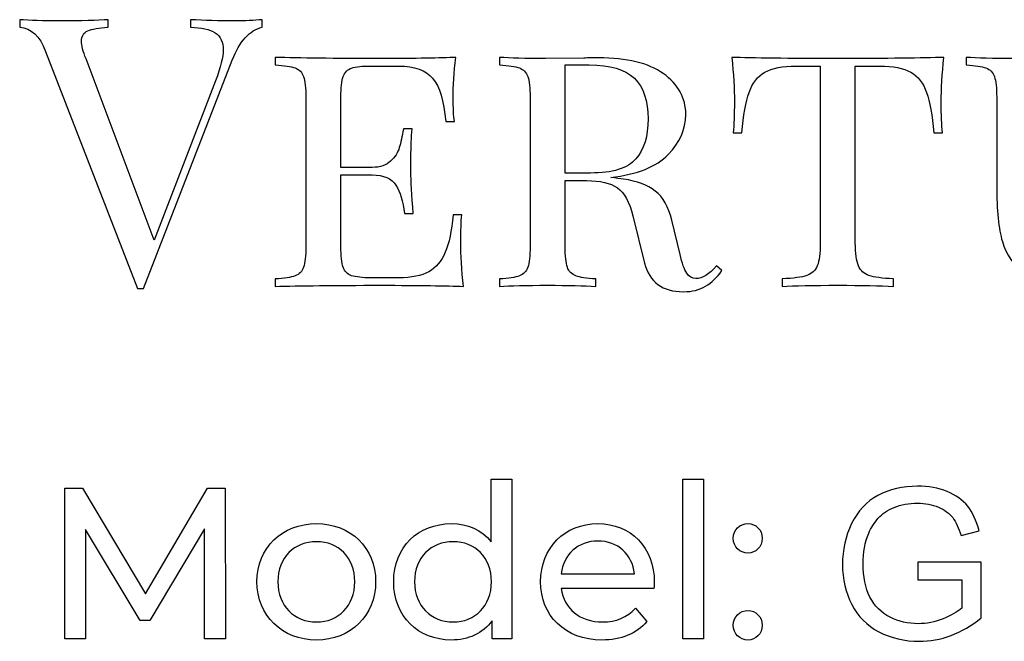
# Model space of a CAD drawing. Units: millimetres. Extents: x -412 to 1142, y 390 to 849.
# Drawn here: x 498 to 567, y 632 to 676 of the extents above; entities that cross this region are included whole.
import ezdxf

# ---------------------------------------------------------------- set-up
doc = ezdxf.new("R2010")
doc.units = ezdxf.units.MM
doc.header["$MEASUREMENT"] = 0
doc.layers.add('layer 1', color=7, linetype='Continuous')

msp = doc.modelspace()

# ---------------------------------------------------------------- linework, layer by layer
at = {"layer": 'layer 1', "color": 0}
for points, knots in [([(514.917, 675.756), (514.917, 675.756), (514.917, 675.226), (514.917, 675.226), (514.917, 675.226), (514.044, 675.017), (513.35, 674.257), (512.843, 672.936), (512.843, 672.936), (512.843, 672.936), (506.651, 656.987), (506.651, 656.987), (506.651, 656.987), (506.651, 656.987), (506.442, 656.987), (506.442, 656.987), (506.442, 656.987), (506.442, 656.987), (506.233, 656.987), (506.233, 656.987), (506.233, 656.987), (506.233, 656.987), (499.811, 673.54), (499.811, 673.54), (499.811, 673.54), (499.393, 674.63), (498.789, 675.189), (497.998, 675.226), (497.998, 675.226), (497.998, 675.226), (497.998, 675.756), (497.998, 675.756), (497.998, 675.756), (498.699, 675.704), (499.639, 675.674), (500.81, 675.674), (500.81, 675.674), (502.325, 675.674), (503.444, 675.704), (504.182, 675.756), (504.182, 675.756), (504.182, 675.756), (504.182, 675.226), (504.182, 675.226), (504.182, 675.226), (503.518, 675.189), (503.041, 675.107), (502.75, 674.98), (502.75, 674.98), (502.459, 674.846), (502.31, 674.607), (502.31, 674.257), (502.31, 674.257), (502.31, 673.958), (502.414, 673.548), (502.63, 673.018), (502.63, 673.018), (502.63, 673.018), (507.39, 660.359), (507.39, 660.359), (507.39, 660.359), (507.39, 660.359), (511.679, 671.489), (511.679, 671.489), (511.679, 671.489), (512.03, 672.436), (512.209, 673.16), (512.209, 673.645), (512.209, 673.645), (512.209, 674.189), (512.022, 674.592), (511.642, 674.838), (511.642, 674.838), (511.261, 675.085), (510.687, 675.211), (509.919, 675.226), (509.919, 675.226), (509.919, 675.226), (509.919, 675.756), (509.919, 675.756), (509.919, 675.756), (510.918, 675.704), (511.925, 675.674), (512.947, 675.674), (512.947, 675.674), (513.731, 675.674), (514.387, 675.704), (514.917, 675.756)], [0, 0, 0, 0, 0.043478, 0.043478, 0.043478, 0.043478, 0.086957, 0.086957, 0.086957, 0.086957, 0.130435, 0.130435, 0.130435, 0.130435, 0.173913, 0.173913, 0.173913, 0.173913, 0.217391, 0.217391, 0.217391, 0.217391, 0.26087, 0.26087, 0.26087, 0.26087, 0.304348, 0.304348, 0.304348, 0.304348, 0.347826, 0.347826, 0.347826, 0.347826, 0.391304, 0.391304, 0.391304, 0.391304, 0.434783, 0.434783, 0.434783, 0.434783, 0.478261, 0.478261, 0.478261, 0.478261, 0.521739, 0.521739, 0.521739, 0.521739, 0.565217, 0.565217, 0.565217, 0.565217, 0.608696, 0.608696, 0.608696, 0.608696, 0.652174, 0.652174, 0.652174, 0.652174, 0.695652, 0.695652, 0.695652, 0.695652, 0.73913, 0.73913, 0.73913, 0.73913, 0.782609, 0.782609, 0.782609, 0.782609, 0.826087, 0.826087, 0.826087, 0.826087, 0.869565, 0.869565, 0.869565, 0.869565, 0.913043, 0.913043, 0.913043, 0.913043, 1, 1, 1, 1]), ([(528.978, 657.122), (527.837, 657.174), (525.912, 657.204), (523.212, 657.204), (523.212, 657.204), (519.967, 657.204), (517.505, 657.174), (515.842, 657.122), (515.842, 657.122), (515.842, 657.122), (515.842, 657.651), (515.842, 657.651), (515.842, 657.651), (516.476, 657.689), (516.938, 657.756), (517.229, 657.86), (517.229, 657.86), (517.52, 657.965), (517.714, 658.166), (517.818, 658.464), (517.818, 658.464), (517.923, 658.763), (517.975, 659.248), (517.975, 659.912), (517.975, 659.912), (517.975, 659.912), (517.975, 670.333), (517.975, 670.333), (517.975, 670.333), (517.975, 670.997), (517.923, 671.482), (517.818, 671.78), (517.818, 671.78), (517.714, 672.078), (517.52, 672.28), (517.229, 672.384), (517.229, 672.384), (516.938, 672.489), (516.476, 672.556), (515.842, 672.593), (515.842, 672.593), (515.842, 672.593), (515.842, 673.123), (515.842, 673.123), (515.842, 673.123), (517.505, 673.071), (519.967, 673.041), (523.212, 673.041), (523.212, 673.041), (525.666, 673.041), (527.412, 673.071), (528.449, 673.123), (528.449, 673.123), (528.322, 672.071), (528.262, 671.124), (528.262, 670.281), (528.262, 670.281), (528.262, 669.594), (528.292, 669.05), (528.344, 668.647), (528.344, 668.647), (528.344, 668.647), (527.74, 668.647), (527.74, 668.647), (527.74, 668.647), (527.613, 670.087), (527.315, 671.086), (526.83, 671.661), (526.83, 671.661), (526.345, 672.235), (525.562, 672.518), (524.473, 672.518), (524.473, 672.518), (524.473, 672.518), (522.555, 672.518), (522.555, 672.518), (522.555, 672.518), (521.921, 672.518), (521.466, 672.474), (521.175, 672.377), (521.175, 672.377), (520.884, 672.28), (520.683, 672.078), (520.579, 671.78), (520.579, 671.78), (520.474, 671.482), (520.422, 670.997), (520.422, 670.333), (520.422, 670.333), (520.422, 670.333), (520.422, 665.439), (520.422, 665.439), (520.422, 665.439), (520.422, 665.439), (522.608, 665.439), (522.608, 665.439), (522.608, 665.439), (523.167, 665.439), (523.6, 665.581), (523.898, 665.872), (523.898, 665.872), (524.196, 666.163), (524.398, 666.476), (524.502, 666.819), (524.502, 666.819), (524.607, 667.162), (524.704, 667.595), (524.793, 668.125), (524.793, 668.125), (524.793, 668.125), (525.398, 668.125), (525.398, 668.125), (525.398, 668.125), (525.345, 667.528), (525.315, 666.879), (525.315, 666.178), (525.315, 666.178), (525.315, 666.178), (525.315, 665.178), (525.315, 665.178), (525.315, 665.178), (525.315, 664.492), (525.368, 663.507), (525.472, 662.224), (525.472, 662.224), (525.472, 662.224), (524.868, 662.224), (524.868, 662.224), (524.868, 662.224), (524.763, 663.067), (524.562, 663.731), (524.264, 664.201), (524.264, 664.201), (523.965, 664.671), (523.413, 664.91), (522.608, 664.91), (522.608, 664.91), (522.608, 664.91), (520.422, 664.91), (520.422, 664.91), (520.422, 664.91), (520.422, 664.91), (520.422, 659.912), (520.422, 659.912), (520.422, 659.912), (520.422, 659.248), (520.474, 658.763), (520.579, 658.464), (520.579, 658.464), (520.683, 658.166), (520.884, 657.972), (521.175, 657.875), (521.175, 657.875), (521.466, 657.778), (521.921, 657.726), (522.555, 657.726), (522.555, 657.726), (522.555, 657.726), (524.473, 657.726), (524.473, 657.726), (524.473, 657.726), (525.353, 657.726), (526.047, 657.868), (526.554, 658.151), (526.554, 658.151), (527.061, 658.427), (527.449, 658.882), (527.71, 659.509), (527.71, 659.509), (527.971, 660.128), (528.158, 661.001), (528.262, 662.12), (528.262, 662.12), (528.262, 662.12), (528.866, 662.12), (528.866, 662.12), (528.866, 662.12), (528.814, 661.65), (528.792, 661.016), (528.792, 660.225), (528.792, 660.225), (528.792, 659.315), (528.851, 658.278), (528.978, 657.122)], [0, 0, 0, 0, 0.021277, 0.021277, 0.021277, 0.021277, 0.042553, 0.042553, 0.042553, 0.042553, 0.06383, 0.06383, 0.06383, 0.06383, 0.085106, 0.085106, 0.085106, 0.085106, 0.106383, 0.106383, 0.106383, 0.106383, 0.12766, 0.12766, 0.12766, 0.12766, 0.148936, 0.148936, 0.148936, 0.148936, 0.170213, 0.170213, 0.170213, 0.170213, 0.191489, 0.191489, 0.191489, 0.191489, 0.212766, 0.212766, 0.212766, 0.212766, 0.234043, 0.234043, 0.234043, 0.234043, 0.255319, 0.255319, 0.255319, 0.255319, 0.276596, 0.276596, 0.276596, 0.276596, 0.297872, 0.297872, 0.297872, 0.297872, 0.319149, 0.319149, 0.319149, 0.319149, 0.340426, 0.340426, 0.340426, 0.340426, 0.361702, 0.361702, 0.361702, 0.361702, 0.382979, 0.382979, 0.382979, 0.382979, 0.404255, 0.404255, 0.404255, 0.404255, 0.425532, 0.425532, 0.425532, 0.425532, 0.446809, 0.446809, 0.446809, 0.446809, 0.468085, 0.468085, 0.468085, 0.468085, 0.489362, 0.489362, 0.489362, 0.489362, 0.510638, 0.510638, 0.510638, 0.510638, 0.531915, 0.531915, 0.531915, 0.531915, 0.553191, 0.553191, 0.553191, 0.553191, 0.574468, 0.574468, 0.574468, 0.574468, 0.595745, 0.595745, 0.595745, 0.595745, 0.617021, 0.617021, 0.617021, 0.617021, 0.638298, 0.638298, 0.638298, 0.638298, 0.659574, 0.659574, 0.659574, 0.659574, 0.680851, 0.680851, 0.680851, 0.680851, 0.702128, 0.702128, 0.702128, 0.702128, 0.723404, 0.723404, 0.723404, 0.723404, 0.744681, 0.744681, 0.744681, 0.744681, 0.765957, 0.765957, 0.765957, 0.765957, 0.787234, 0.787234, 0.787234, 0.787234, 0.808511, 0.808511, 0.808511, 0.808511, 0.829787, 0.829787, 0.829787, 0.829787, 0.851064, 0.851064, 0.851064, 0.851064, 0.87234, 0.87234, 0.87234, 0.87234, 0.893617, 0.893617, 0.893617, 0.893617, 0.914894, 0.914894, 0.914894, 0.914894, 0.93617, 0.93617, 0.93617, 0.93617, 0.957447, 0.957447, 0.957447, 0.957447, 1, 1, 1, 1]), ([(547.031, 658.226), (546.695, 657.756), (546.315, 657.39), (545.889, 657.137), (545.889, 657.137), (545.457, 656.883), (544.942, 656.756), (544.345, 656.756), (544.345, 656.756), (542.868, 656.756), (541.966, 657.42), (541.63, 658.755), (541.63, 658.755), (541.63, 658.755), (540.817, 662.045), (540.817, 662.045), (540.817, 662.045), (540.571, 663.022), (540.213, 663.679), (539.728, 664.014), (539.728, 664.014), (539.243, 664.35), (538.527, 664.514), (537.579, 664.514), (537.579, 664.514), (537.579, 664.514), (536.08, 664.514), (536.08, 664.514), (536.08, 664.514), (536.08, 664.514), (536.08, 659.912), (536.08, 659.912), (536.08, 659.912), (536.08, 659.248), (536.132, 658.763), (536.236, 658.464), (536.236, 658.464), (536.341, 658.166), (536.542, 657.965), (536.833, 657.86), (536.833, 657.86), (537.124, 657.756), (537.579, 657.689), (538.213, 657.651), (538.213, 657.651), (538.213, 657.651), (538.213, 657.122), (538.213, 657.122), (538.213, 657.122), (537.4, 657.174), (536.289, 657.204), (534.871, 657.204), (534.871, 657.204), (533.357, 657.204), (532.238, 657.174), (531.5, 657.122), (531.5, 657.122), (531.5, 657.122), (531.5, 657.651), (531.5, 657.651), (531.5, 657.651), (532.134, 657.689), (532.596, 657.756), (532.887, 657.86), (532.887, 657.86), (533.178, 657.965), (533.372, 658.166), (533.476, 658.464), (533.476, 658.464), (533.581, 658.763), (533.633, 659.248), (533.633, 659.912), (533.633, 659.912), (533.633, 659.912), (533.633, 670.333), (533.633, 670.333), (533.633, 670.333), (533.633, 670.997), (533.581, 671.482), (533.476, 671.78), (533.476, 671.78), (533.372, 672.078), (533.178, 672.28), (532.887, 672.384), (532.887, 672.384), (532.596, 672.489), (532.134, 672.556), (531.5, 672.593), (531.5, 672.593), (531.5, 672.593), (531.5, 673.123), (531.5, 673.123), (531.5, 673.123), (532.238, 673.071), (533.305, 673.041), (534.715, 673.041), (534.715, 673.041), (534.715, 673.041), (537.393, 673.071), (537.393, 673.071), (537.393, 673.071), (537.691, 673.085), (538.034, 673.093), (538.422, 673.093), (538.422, 673.093), (540.384, 673.093), (541.891, 672.727), (542.935, 671.989), (542.935, 671.989), (543.98, 671.25), (544.502, 670.295), (544.502, 669.124), (544.502, 669.124), (544.502, 668.102), (544.092, 667.177), (543.278, 666.334), (543.278, 666.334), (542.465, 665.491), (541.123, 664.954), (539.265, 664.731), (539.265, 664.731), (539.616, 664.693), (539.914, 664.656), (540.16, 664.619), (540.16, 664.619), (541.093, 664.477), (541.831, 664.201), (542.376, 663.783), (542.376, 663.783), (542.92, 663.358), (543.301, 662.687), (543.525, 661.754), (543.525, 661.754), (543.525, 661.754), (544.106, 659.36), (544.106, 659.36), (544.106, 659.36), (544.248, 658.74), (544.397, 658.308), (544.569, 658.054), (544.569, 658.054), (544.733, 657.8), (544.949, 657.674), (545.211, 657.674), (545.211, 657.674), (545.651, 657.674), (546.128, 657.972), (546.658, 658.569), (546.658, 658.569), (546.658, 658.569), (547.031, 658.226), (547.031, 658.226)], [0, 0, 0, 0, 0.025641, 0.025641, 0.025641, 0.025641, 0.051282, 0.051282, 0.051282, 0.051282, 0.076923, 0.076923, 0.076923, 0.076923, 0.102564, 0.102564, 0.102564, 0.102564, 0.128205, 0.128205, 0.128205, 0.128205, 0.153846, 0.153846, 0.153846, 0.153846, 0.179487, 0.179487, 0.179487, 0.179487, 0.205128, 0.205128, 0.205128, 0.205128, 0.230769, 0.230769, 0.230769, 0.230769, 0.25641, 0.25641, 0.25641, 0.25641, 0.282051, 0.282051, 0.282051, 0.282051, 0.307692, 0.307692, 0.307692, 0.307692, 0.333333, 0.333333, 0.333333, 0.333333, 0.358974, 0.358974, 0.358974, 0.358974, 0.384615, 0.384615, 0.384615, 0.384615, 0.410256, 0.410256, 0.410256, 0.410256, 0.435897, 0.435897, 0.435897, 0.435897, 0.461538, 0.461538, 0.461538, 0.461538, 0.487179, 0.487179, 0.487179, 0.487179, 0.512821, 0.512821, 0.512821, 0.512821, 0.538462, 0.538462, 0.538462, 0.538462, 0.564103, 0.564103, 0.564103, 0.564103, 0.589744, 0.589744, 0.589744, 0.589744, 0.615385, 0.615385, 0.615385, 0.615385, 0.641026, 0.641026, 0.641026, 0.641026, 0.666667, 0.666667, 0.666667, 0.666667, 0.692308, 0.692308, 0.692308, 0.692308, 0.717949, 0.717949, 0.717949, 0.717949, 0.74359, 0.74359, 0.74359, 0.74359, 0.769231, 0.769231, 0.769231, 0.769231, 0.794872, 0.794872, 0.794872, 0.794872, 0.820513, 0.820513, 0.820513, 0.820513, 0.846154, 0.846154, 0.846154, 0.846154, 0.871795, 0.871795, 0.871795, 0.871795, 0.897436, 0.897436, 0.897436, 0.897436, 0.923077, 0.923077, 0.923077, 0.923077, 0.948718, 0.948718, 0.948718, 0.948718, 1, 1, 1, 1]), ([(562.338, 670.019), (562.338, 669.102), (562.368, 668.386), (562.42, 667.856), (562.42, 667.856), (562.42, 667.856), (561.816, 667.856), (561.816, 667.856), (561.816, 667.856), (561.711, 669.087), (561.547, 670.027), (561.316, 670.676), (561.316, 670.676), (561.085, 671.325), (560.719, 671.795), (560.212, 672.086), (560.212, 672.086), (559.697, 672.377), (558.974, 672.518), (558.026, 672.518), (558.026, 672.518), (558.026, 672.518), (556.34, 672.518), (556.34, 672.518), (556.34, 672.518), (556.34, 672.518), (556.34, 660.173), (556.34, 660.173), (556.34, 660.173), (556.34, 659.434), (556.415, 658.904), (556.557, 658.569), (556.557, 658.569), (556.698, 658.233), (556.945, 658.009), (557.295, 657.89), (557.295, 657.89), (557.646, 657.763), (558.213, 657.689), (558.996, 657.651), (558.996, 657.651), (558.996, 657.651), (558.996, 657.122), (558.996, 657.122), (558.996, 657.122), (558.086, 657.174), (556.795, 657.204), (555.132, 657.204), (555.132, 657.204), (553.379, 657.204), (552.081, 657.174), (551.238, 657.122), (551.238, 657.122), (551.238, 657.122), (551.238, 657.651), (551.238, 657.651), (551.238, 657.651), (552.021, 657.689), (552.596, 657.763), (552.946, 657.89), (552.946, 657.89), (553.297, 658.009), (553.543, 658.233), (553.685, 658.569), (553.685, 658.569), (553.827, 658.904), (553.894, 659.434), (553.894, 660.173), (553.894, 660.173), (553.894, 660.173), (553.894, 672.518), (553.894, 672.518), (553.894, 672.518), (553.894, 672.518), (552.208, 672.518), (552.208, 672.518), (552.208, 672.518), (551.26, 672.518), (550.537, 672.377), (550.03, 672.086), (550.03, 672.086), (549.515, 671.795), (549.149, 671.325), (548.918, 670.676), (548.918, 670.676), (548.687, 670.027), (548.523, 669.087), (548.418, 667.856), (548.418, 667.856), (548.418, 667.856), (547.814, 667.856), (547.814, 667.856), (547.814, 667.856), (547.866, 668.416), (547.896, 669.139), (547.896, 670.019), (547.896, 670.019), (547.896, 670.93), (547.836, 671.966), (547.71, 673.123), (547.71, 673.123), (549.164, 673.071), (551.641, 673.041), (555.132, 673.041), (555.132, 673.041), (558.601, 673.041), (561.07, 673.071), (562.525, 673.123), (562.525, 673.123), (562.398, 671.966), (562.338, 670.93), (562.338, 670.019)], [0, 0, 0, 0, 0.034483, 0.034483, 0.034483, 0.034483, 0.068966, 0.068966, 0.068966, 0.068966, 0.103448, 0.103448, 0.103448, 0.103448, 0.137931, 0.137931, 0.137931, 0.137931, 0.172414, 0.172414, 0.172414, 0.172414, 0.206897, 0.206897, 0.206897, 0.206897, 0.241379, 0.241379, 0.241379, 0.241379, 0.275862, 0.275862, 0.275862, 0.275862, 0.310345, 0.310345, 0.310345, 0.310345, 0.344828, 0.344828, 0.344828, 0.344828, 0.37931, 0.37931, 0.37931, 0.37931, 0.413793, 0.413793, 0.413793, 0.413793, 0.448276, 0.448276, 0.448276, 0.448276, 0.482759, 0.482759, 0.482759, 0.482759, 0.517241, 0.517241, 0.517241, 0.517241, 0.551724, 0.551724, 0.551724, 0.551724, 0.586207, 0.586207, 0.586207, 0.586207, 0.62069, 0.62069, 0.62069, 0.62069, 0.655172, 0.655172, 0.655172, 0.655172, 0.689655, 0.689655, 0.689655, 0.689655, 0.724138, 0.724138, 0.724138, 0.724138, 0.758621, 0.758621, 0.758621, 0.758621, 0.793103, 0.793103, 0.793103, 0.793103, 0.827586, 0.827586, 0.827586, 0.827586, 0.862069, 0.862069, 0.862069, 0.862069, 0.896552, 0.896552, 0.896552, 0.896552, 0.931034, 0.931034, 0.931034, 0.931034, 1, 1, 1, 1]), ([(580.077, 672.593), (579.466, 672.556), (579.011, 672.466), (578.712, 672.317), (578.712, 672.317), (578.414, 672.168), (578.212, 671.922), (578.108, 671.586), (578.108, 671.586), (577.996, 671.243), (577.944, 670.736), (577.944, 670.072), (577.944, 670.072), (577.944, 670.072), (577.944, 664.253), (577.944, 664.253), (577.944, 664.253), (577.944, 663.045), (577.862, 662.015), (577.698, 661.165), (577.698, 661.165), (577.526, 660.307), (577.25, 659.568), (576.87, 658.934), (576.87, 658.934), (576.444, 658.27), (575.84, 657.741), (575.042, 657.345), (575.042, 657.345), (574.244, 656.95), (573.334, 656.756), (572.312, 656.756), (572.312, 656.756), (570.506, 656.756), (569.119, 657.144), (568.157, 657.912), (568.157, 657.912), (567.388, 658.591), (566.866, 659.374), (566.605, 660.255), (566.605, 660.255), (566.344, 661.127), (566.21, 662.433), (566.21, 664.171), (566.21, 664.171), (566.21, 664.171), (566.21, 670.333), (566.21, 670.333), (566.21, 670.333), (566.21, 670.997), (566.157, 671.482), (566.053, 671.78), (566.053, 671.78), (565.949, 672.078), (565.755, 672.28), (565.464, 672.384), (565.464, 672.384), (565.173, 672.489), (564.71, 672.556), (564.076, 672.593), (564.076, 672.593), (564.076, 672.593), (564.076, 673.123), (564.076, 673.123), (564.076, 673.123), (564.815, 673.071), (565.934, 673.041), (567.448, 673.041), (567.448, 673.041), (568.85, 673.041), (569.962, 673.071), (570.79, 673.123), (570.79, 673.123), (570.79, 673.123), (570.79, 672.593), (570.79, 672.593), (570.79, 672.593), (570.156, 672.556), (569.701, 672.489), (569.41, 672.384), (569.41, 672.384), (569.119, 672.28), (568.918, 672.078), (568.813, 671.78), (568.813, 671.78), (568.709, 671.482), (568.656, 670.997), (568.656, 670.333), (568.656, 670.333), (568.656, 670.333), (568.656, 663.723), (568.656, 663.723), (568.656, 663.723), (568.656, 662.425), (568.746, 661.351), (568.925, 660.501), (568.925, 660.501), (569.097, 659.65), (569.47, 658.964), (570.044, 658.449), (570.044, 658.449), (570.611, 657.935), (571.446, 657.674), (572.55, 657.674), (572.55, 657.674), (574.303, 657.674), (575.542, 658.226), (576.265, 659.337), (576.265, 659.337), (576.981, 660.441), (577.34, 661.985), (577.34, 663.962), (577.34, 663.962), (577.34, 663.962), (577.34, 670.072), (577.34, 670.072), (577.34, 670.072), (577.34, 671.019), (577.168, 671.668), (576.832, 672.019), (576.832, 672.019), (576.489, 672.369), (575.863, 672.556), (574.945, 672.593), (574.945, 672.593), (574.945, 672.593), (574.945, 673.123), (574.945, 673.123), (574.945, 673.123), (575.579, 673.071), (576.474, 673.041), (577.63, 673.041), (577.63, 673.041), (578.682, 673.041), (579.503, 673.071), (580.077, 673.123), (580.077, 673.123), (580.077, 673.123), (580.077, 672.593), (580.077, 672.593)], [0, 0, 0, 0, 0.027778, 0.027778, 0.027778, 0.027778, 0.055556, 0.055556, 0.055556, 0.055556, 0.083333, 0.083333, 0.083333, 0.083333, 0.111111, 0.111111, 0.111111, 0.111111, 0.138889, 0.138889, 0.138889, 0.138889, 0.166667, 0.166667, 0.166667, 0.166667, 0.194444, 0.194444, 0.194444, 0.194444, 0.222222, 0.222222, 0.222222, 0.222222, 0.25, 0.25, 0.25, 0.25, 0.277778, 0.277778, 0.277778, 0.277778, 0.305556, 0.305556, 0.305556, 0.305556, 0.333333, 0.333333, 0.333333, 0.333333, 0.361111, 0.361111, 0.361111, 0.361111, 0.388889, 0.388889, 0.388889, 0.388889, 0.416667, 0.416667, 0.416667, 0.416667, 0.444444, 0.444444, 0.444444, 0.444444, 0.472222, 0.472222, 0.472222, 0.472222, 0.5, 0.5, 0.5, 0.5, 0.527778, 0.527778, 0.527778, 0.527778, 0.555556, 0.555556, 0.555556, 0.555556, 0.583333, 0.583333, 0.583333, 0.583333, 0.611111, 0.611111, 0.611111, 0.611111, 0.638889, 0.638889, 0.638889, 0.638889, 0.666667, 0.666667, 0.666667, 0.666667, 0.694444, 0.694444, 0.694444, 0.694444, 0.722222, 0.722222, 0.722222, 0.722222, 0.75, 0.75, 0.75, 0.75, 0.777778, 0.777778, 0.777778, 0.777778, 0.805556, 0.805556, 0.805556, 0.805556, 0.833333, 0.833333, 0.833333, 0.833333, 0.861111, 0.861111, 0.861111, 0.861111, 0.888889, 0.888889, 0.888889, 0.888889, 0.916667, 0.916667, 0.916667, 0.916667, 0.944444, 0.944444, 0.944444, 0.944444, 1, 1, 1, 1]), ([(536.08, 670.333), (536.08, 670.333), (536.08, 665.044), (536.08, 665.044), (536.08, 665.044), (536.08, 665.044), (537.84, 665.044), (537.84, 665.044), (537.84, 665.044), (539.384, 665.044), (540.444, 665.372), (541.018, 666.029), (541.018, 666.029), (541.585, 666.685), (541.869, 667.617), (541.869, 668.833), (541.869, 668.833), (541.869, 670.094), (541.548, 671.041), (540.914, 671.661), (540.914, 671.661), (540.272, 672.28), (539.22, 672.593), (537.766, 672.593), (537.766, 672.593), (537.766, 672.593), (536.08, 672.591), (536.08, 672.591), (536.08, 672.591), (536.08, 672.591), (536.08, 670.333), (536.08, 670.333)], [0, 0, 0, 0, 0.111111, 0.111111, 0.111111, 0.111111, 0.222222, 0.222222, 0.222222, 0.222222, 0.333333, 0.333333, 0.333333, 0.333333, 0.444444, 0.444444, 0.444444, 0.444444, 0.555556, 0.555556, 0.555556, 0.555556, 0.666667, 0.666667, 0.666667, 0.666667, 0.777778, 0.777778, 0.777778, 0.777778, 1, 1, 1, 1]), ([(530.922, 643.673), (530.922, 643.673), (530.922, 639.283), (530.922, 639.283), (530.922, 639.283), (530.261, 640.14), (529.268, 640.557), (528.143, 640.557), (528.143, 640.557), (525.811, 640.557), (524.111, 638.933), (524.111, 636.5), (524.111, 636.5), (524.111, 634.062), (525.811, 632.425), (528.143, 632.425), (528.143, 632.425), (529.315, 632.425), (530.338, 632.877), (530.981, 633.776), (530.981, 633.776), (530.981, 633.776), (530.981, 632.515), (530.981, 632.515), (530.981, 632.515), (530.981, 632.515), (532.366, 632.515), (532.366, 632.515), (532.366, 632.515), (532.366, 632.515), (532.366, 643.673), (532.366, 643.673), (532.366, 643.673), (532.366, 643.673), (530.922, 643.673), (530.922, 643.673)], [0, 0, 0, 0, 0.1, 0.1, 0.1, 0.1, 0.2, 0.2, 0.2, 0.2, 0.3, 0.3, 0.3, 0.3, 0.4, 0.4, 0.4, 0.4, 0.5, 0.5, 0.5, 0.5, 0.6, 0.6, 0.6, 0.6, 0.7, 0.7, 0.7, 0.7, 0.8, 0.8, 0.8, 0.8, 1, 1, 1, 1]), ([(544.304, 632.515), (544.304, 632.515), (545.749, 632.515), (545.749, 632.515), (545.749, 632.515), (545.749, 632.515), (545.749, 643.673), (545.749, 643.673), (545.749, 643.673), (545.749, 643.673), (544.304, 643.673), (544.304, 643.673), (544.304, 643.673), (544.304, 643.673), (544.304, 632.515), (544.304, 632.515)], [0, 0, 0, 0, 0.2, 0.2, 0.2, 0.2, 0.4, 0.4, 0.4, 0.4, 0.6, 0.6, 0.6, 0.6, 1, 1, 1, 1]), ([(512.356, 632.515), (512.356, 632.515), (512.339, 643.038), (512.339, 643.038), (512.339, 643.038), (512.339, 643.038), (511.107, 643.038), (511.107, 643.038), (511.107, 643.038), (511.107, 643.038), (506.777, 635.643), (506.777, 635.643), (506.777, 635.643), (506.777, 635.643), (502.387, 643.038), (502.387, 643.038), (502.387, 643.038), (502.387, 643.038), (501.151, 643.038), (501.151, 643.038), (501.151, 643.038), (501.151, 643.038), (501.151, 632.515), (501.151, 632.515), (501.151, 632.515), (501.151, 632.515), (502.596, 632.515), (502.596, 632.515), (502.596, 632.515), (502.596, 632.515), (502.596, 640.14), (502.596, 640.14), (502.596, 640.14), (502.596, 640.14), (506.402, 633.793), (506.402, 633.793), (506.402, 633.793), (506.402, 633.793), (507.093, 633.793), (507.093, 633.793), (507.093, 633.793), (507.093, 633.793), (510.894, 640.182), (510.894, 640.182), (510.894, 640.182), (510.894, 640.182), (510.911, 632.515), (510.911, 632.515), (510.911, 632.515), (510.911, 632.515), (512.356, 632.515), (512.356, 632.515)], [0, 0, 0, 0, 0.071429, 0.071429, 0.071429, 0.071429, 0.142857, 0.142857, 0.142857, 0.142857, 0.214286, 0.214286, 0.214286, 0.214286, 0.285714, 0.285714, 0.285714, 0.285714, 0.357143, 0.357143, 0.357143, 0.357143, 0.428571, 0.428571, 0.428571, 0.428571, 0.5, 0.5, 0.5, 0.5, 0.571429, 0.571429, 0.571429, 0.571429, 0.642857, 0.642857, 0.642857, 0.642857, 0.714286, 0.714286, 0.714286, 0.714286, 0.785714, 0.785714, 0.785714, 0.785714, 0.857143, 0.857143, 0.857143, 0.857143, 1, 1, 1, 1]), ([(560.7, 636.626), (560.7, 636.626), (560.7, 637.856), (560.7, 637.856), (560.7, 637.856), (560.7, 637.856), (565.136, 637.856), (565.136, 637.856), (565.136, 637.856), (565.136, 637.856), (565.136, 633.971), (565.136, 633.971), (565.136, 633.971), (564.455, 633.43), (563.752, 633.02), (563.028, 632.746), (563.028, 632.746), (562.303, 632.473), (561.559, 632.337), (560.797, 632.337), (560.797, 632.337), (559.768, 632.337), (558.833, 632.556), (557.991, 632.998), (557.991, 632.998), (557.152, 633.437), (556.515, 634.076), (556.088, 634.908), (556.088, 634.908), (555.659, 635.743), (555.444, 636.675), (555.444, 637.702), (555.444, 637.702), (555.444, 638.722), (555.656, 639.674), (556.083, 640.56), (556.083, 640.56), (556.51, 641.443), (557.123, 642.099), (557.923, 642.526), (557.923, 642.526), (558.723, 642.956), (559.646, 643.17), (560.69, 643.17), (560.69, 643.17), (561.446, 643.17), (562.132, 643.048), (562.745, 642.802), (562.745, 642.802), (563.357, 642.555), (563.838, 642.214), (564.184, 641.777), (564.184, 641.777), (564.533, 641.338), (564.797, 640.764), (564.977, 640.059), (564.977, 640.059), (564.977, 640.059), (563.725, 639.718), (563.725, 639.718), (563.725, 639.718), (563.567, 640.25), (563.372, 640.669), (563.14, 640.977), (563.14, 640.977), (562.906, 641.282), (562.574, 641.526), (562.139, 641.709), (562.139, 641.709), (561.707, 641.892), (561.227, 641.985), (560.697, 641.985), (560.697, 641.985), (560.065, 641.985), (559.519, 641.887), (559.055, 641.694), (559.055, 641.694), (558.594, 641.501), (558.223, 641.248), (557.938, 640.93), (557.938, 640.93), (557.655, 640.616), (557.435, 640.269), (557.279, 639.893), (557.279, 639.893), (557.013, 639.242), (556.879, 638.539), (556.879, 637.78), (556.879, 637.78), (556.879, 636.843), (557.04, 636.06), (557.359, 635.428), (557.359, 635.428), (557.681, 634.799), (558.15, 634.33), (558.762, 634.025), (558.762, 634.025), (559.377, 633.72), (560.029, 633.566), (560.719, 633.566), (560.719, 633.566), (561.32, 633.566), (561.905, 633.683), (562.476, 633.915), (562.476, 633.915), (563.047, 634.15), (563.479, 634.396), (563.774, 634.662), (563.774, 634.662), (563.774, 634.662), (563.774, 636.626), (563.774, 636.626), (563.774, 636.626), (563.774, 636.626), (560.7, 636.626), (560.7, 636.626)], [0, 0, 0, 0, 0.033333, 0.033333, 0.033333, 0.033333, 0.066667, 0.066667, 0.066667, 0.066667, 0.1, 0.1, 0.1, 0.1, 0.133333, 0.133333, 0.133333, 0.133333, 0.166667, 0.166667, 0.166667, 0.166667, 0.2, 0.2, 0.2, 0.2, 0.233333, 0.233333, 0.233333, 0.233333, 0.266667, 0.266667, 0.266667, 0.266667, 0.3, 0.3, 0.3, 0.3, 0.333333, 0.333333, 0.333333, 0.333333, 0.366667, 0.366667, 0.366667, 0.366667, 0.4, 0.4, 0.4, 0.4, 0.433333, 0.433333, 0.433333, 0.433333, 0.466667, 0.466667, 0.466667, 0.466667, 0.5, 0.5, 0.5, 0.5, 0.533333, 0.533333, 0.533333, 0.533333, 0.566667, 0.566667, 0.566667, 0.566667, 0.6, 0.6, 0.6, 0.6, 0.633333, 0.633333, 0.633333, 0.633333, 0.666667, 0.666667, 0.666667, 0.666667, 0.7, 0.7, 0.7, 0.7, 0.733333, 0.733333, 0.733333, 0.733333, 0.766667, 0.766667, 0.766667, 0.766667, 0.8, 0.8, 0.8, 0.8, 0.833333, 0.833333, 0.833333, 0.833333, 0.866667, 0.866667, 0.866667, 0.866667, 0.9, 0.9, 0.9, 0.9, 0.933333, 0.933333, 0.933333, 0.933333, 1, 1, 1, 1]), ([(518.715, 632.425), (521.106, 632.425), (522.849, 634.122), (522.849, 636.5), (522.849, 636.5), (522.849, 638.874), (521.106, 640.557), (518.715, 640.557), (518.715, 640.557), (516.324, 640.557), (514.564, 638.874), (514.564, 636.5), (514.564, 636.5), (514.564, 634.122), (516.324, 632.425), (518.715, 632.425)], [0, 0, 0, 0, 0.2, 0.2, 0.2, 0.2, 0.4, 0.4, 0.4, 0.4, 0.6, 0.6, 0.6, 0.6, 1, 1, 1, 1]), ([(542.305, 636.453), (542.305, 638.904), (540.665, 640.557), (538.367, 640.557), (538.367, 640.557), (536.066, 640.557), (534.365, 638.861), (534.365, 636.5), (534.365, 636.5), (534.365, 634.122), (536.079, 632.425), (538.653, 632.425), (538.653, 632.425), (539.974, 632.425), (541.074, 632.877), (541.794, 633.717), (541.794, 633.717), (541.794, 633.717), (540.997, 634.65), (540.997, 634.65), (540.997, 634.65), (540.409, 634.002), (539.629, 633.687), (538.695, 633.687), (538.695, 633.687), (537.119, 633.687), (535.989, 634.62), (535.81, 636.018), (535.81, 636.018), (535.81, 636.018), (542.276, 636.018), (542.276, 636.018), (542.276, 636.018), (542.288, 636.155), (542.305, 636.334), (542.305, 636.453)], [0, 0, 0, 0, 0.1, 0.1, 0.1, 0.1, 0.2, 0.2, 0.2, 0.2, 0.3, 0.3, 0.3, 0.3, 0.4, 0.4, 0.4, 0.4, 0.5, 0.5, 0.5, 0.5, 0.6, 0.6, 0.6, 0.6, 0.7, 0.7, 0.7, 0.7, 0.8, 0.8, 0.8, 0.8, 1, 1, 1, 1]), ([(548.843, 638.499), (549.385, 638.499), (549.836, 638.933), (549.836, 639.534), (549.836, 639.534), (549.836, 640.14), (549.385, 640.557), (548.843, 640.557), (548.843, 640.557), (548.289, 640.557), (547.82, 640.14), (547.82, 639.534), (547.82, 639.534), (547.82, 638.933), (548.289, 638.499), (548.843, 638.499)], [0, 0, 0, 0, 0.2, 0.2, 0.2, 0.2, 0.4, 0.4, 0.4, 0.4, 0.6, 0.6, 0.6, 0.6, 1, 1, 1, 1]), ([(538.367, 639.343), (539.765, 639.343), (540.771, 638.392), (540.92, 637.054), (540.92, 637.054), (540.92, 637.054), (535.81, 637.054), (535.81, 637.054), (535.81, 637.054), (535.959, 638.409), (536.982, 639.343), (538.367, 639.343)], [0, 0, 0, 0, 0.25, 0.25, 0.25, 0.25, 0.5, 0.5, 0.5, 0.5, 1, 1, 1, 1]), ([(518.715, 633.687), (517.181, 633.687), (516.022, 634.799), (516.022, 636.5), (516.022, 636.5), (516.022, 638.2), (517.181, 639.296), (518.715, 639.296), (518.715, 639.296), (520.249, 639.296), (521.392, 638.2), (521.392, 636.5), (521.392, 636.5), (521.392, 634.799), (520.249, 633.687), (518.715, 633.687)], [0, 0, 0, 0, 0.2, 0.2, 0.2, 0.2, 0.4, 0.4, 0.4, 0.4, 0.6, 0.6, 0.6, 0.6, 1, 1, 1, 1]), ([(528.262, 633.687), (526.728, 633.687), (525.568, 634.799), (525.568, 636.5), (525.568, 636.5), (525.568, 638.2), (526.728, 639.296), (528.262, 639.296), (528.262, 639.296), (529.779, 639.296), (530.939, 638.2), (530.939, 636.5), (530.939, 636.5), (530.939, 634.799), (529.779, 633.687), (528.262, 633.687)], [0, 0, 0, 0, 0.2, 0.2, 0.2, 0.2, 0.4, 0.4, 0.4, 0.4, 0.6, 0.6, 0.6, 0.6, 1, 1, 1, 1]), ([(548.843, 632.425), (549.385, 632.425), (549.836, 632.86), (549.836, 633.461), (549.836, 633.461), (549.836, 634.062), (549.385, 634.484), (548.843, 634.484), (548.843, 634.484), (548.289, 634.484), (547.82, 634.062), (547.82, 633.461), (547.82, 633.461), (547.82, 632.86), (548.289, 632.425), (548.843, 632.425)], [0, 0, 0, 0, 0.2, 0.2, 0.2, 0.2, 0.4, 0.4, 0.4, 0.4, 0.6, 0.6, 0.6, 0.6, 1, 1, 1, 1])]:
    msp.add_open_spline(points, degree=3, knots=knots, dxfattribs=at)

doc.saveas('drawing.dxf')
